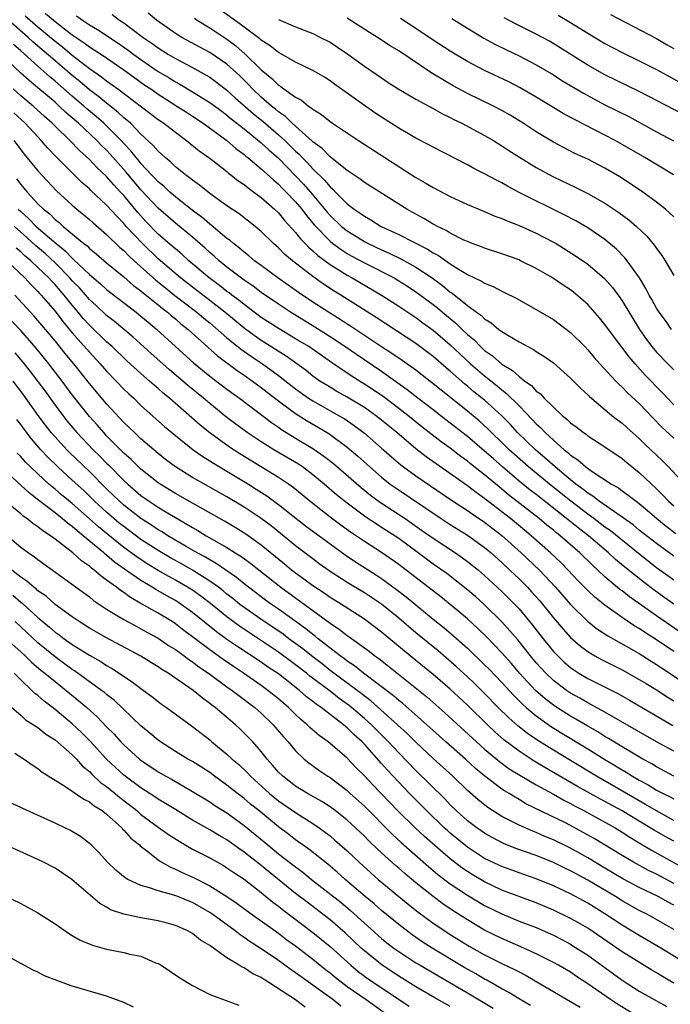
# Model space of a CAD drawing. Units: inches. Extents: x 2583000 to 2586000, y 1488000 to 1491000.
# Drawn here: x 2584837 to 2584913, y 1488532 to 1488647 of the extents above; entities that cross this region are included whole.
import ezdxf

# ---------------------------------------------------------------- set-up
doc = ezdxf.new("R2010")
doc.units = ezdxf.units.IN
doc.header["$MEASUREMENT"] = 0
doc.layers.add('LD25831488_2ft', color=194, linetype='Continuous')

msp = doc.modelspace()

# ---------------------------------------------------------------- linework, layer by layer
at = {"layer": 'LD25831488_2ft'}
for points, elevation in [([(2584912.76, 1488611), (2584912.04, 1488612.04), (2584911.31, 1488613), (2584911, 1488613.49), (2584910.47, 1488614.47), (2584910.16, 1488615), (2584909.77, 1488615.77), (2584909.01, 1488617), (2584907.58, 1488619), (2584907.33, 1488619.33), (2584906.35, 1488620.35), (2584905, 1488621.47), (2584903, 1488622.83), (2584901.63, 1488623.63), (2584900.32, 1488624.32), (2584894.94, 1488627), (2584893.66, 1488627.66), (2584893, 1488628.05), (2584892.36, 1488628.36), (2584891, 1488629.11), (2584889.74, 1488629.74), (2584889, 1488630.15), (2584885, 1488632.2), (2584884.49, 1488632.49), (2584883, 1488633.26), (2584881, 1488634.44), (2584879, 1488635.72), (2584878.23, 1488636.23), (2584877, 1488637.07), (2584873.54, 1488639.54), (2584873, 1488639.95), (2584872.36, 1488640.36), (2584871, 1488641.16), (2584869, 1488642.12), (2584867.43, 1488643), (2584867, 1488643.22), (2584866.03, 1488644.03), (2584865, 1488644.66), (2584864.83, 1488644.83), (2584863, 1488646.18), (2584862.54, 1488646.54), (2584860.2, 1488648.2)], 12002), ([(2584913, 1488584.63), (2584911, 1488586.08), (2584909, 1488587.66), (2584908.27, 1488588.27), (2584904.33, 1488591), (2584903.59, 1488591.59), (2584903, 1488591.95), (2584902.43, 1488592.43), (2584901.62, 1488593), (2584901, 1488593.49), (2584899.19, 1488595), (2584898.04, 1488596.04), (2584896.91, 1488597), (2584894.84, 1488599), (2584893.96, 1488599.96), (2584892.97, 1488601), (2584891, 1488602.76), (2584889.75, 1488603.75), (2584889, 1488604.4), (2584888.66, 1488604.66), (2584887, 1488606.13), (2584886.52, 1488606.52), (2584885, 1488607.86), (2584883, 1488609.37), (2584878.38, 1488612.38), (2584874.26, 1488615), (2584873.47, 1488615.47), (2584872.26, 1488616.26), (2584871, 1488617.17), (2584868.63, 1488619), (2584867.74, 1488619.74), (2584867, 1488620.51), (2584866.43, 1488621), (2584865, 1488622.41), (2584864.3, 1488623), (2584862.44, 1488624.44), (2584861, 1488625.39), (2584859, 1488626.84), (2584857.81, 1488627.81), (2584857, 1488628.37), (2584856.66, 1488628.66), (2584856.18, 1488629), (2584855, 1488629.94), (2584854.47, 1488630.47), (2584853.81, 1488631), (2584853.4, 1488631.4), (2584853, 1488631.74), (2584852.43, 1488632.43), (2584851, 1488633.73), (2584849.76, 1488635), (2584849.36, 1488635.36), (2584849, 1488635.65), (2584848.31, 1488636.31), (2584847, 1488637.33), (2584846.09, 1488638.09), (2584845, 1488638.88), (2584843.87, 1488639.87), (2584843, 1488640.55), (2584841, 1488642.27), (2584838.45, 1488644.45), (2584837.88, 1488645), (2584835.56, 1488647)], 12016), ([(2584837.51, 1488647.51), (2584839, 1488646.22), (2584841, 1488644.54), (2584841.88, 1488643.88), (2584843, 1488642.92), (2584845, 1488641.38), (2584846.4, 1488640.41), (2584847, 1488639.93), (2584848.32, 1488639), (2584853, 1488635.44), (2584853.67, 1488635), (2584855, 1488633.96), (2584856.31, 1488633), (2584857.78, 1488631.78), (2584858.89, 1488631), (2584859.35, 1488630.65), (2584861, 1488629.37), (2584861.2, 1488629.2), (2584861.47, 1488629), (2584862.31, 1488628.31), (2584863, 1488627.86), (2584863.47, 1488627.47), (2584864.14, 1488627), (2584865, 1488626.35), (2584866.54, 1488625), (2584867, 1488624.56), (2584867.7, 1488623.7), (2584869, 1488622.29), (2584869.56, 1488621.56), (2584870.11, 1488621), (2584870.54, 1488620.54), (2584871, 1488620.17), (2584871.6, 1488619.6), (2584873, 1488618.56), (2584875, 1488617.31), (2584875.58, 1488617), (2584879, 1488615), (2584881, 1488613.72), (2584883, 1488612.38), (2584883.79, 1488611.79), (2584885, 1488610.93), (2584887, 1488609.23), (2584888.13, 1488608.13), (2584889.37, 1488607), (2584891, 1488605.59), (2584892.44, 1488604.44), (2584893, 1488603.96), (2584893.56, 1488603.56), (2584895, 1488602.11), (2584896.53, 1488600.53), (2584897, 1488600.02), (2584897.54, 1488599.54), (2584898.03, 1488599), (2584899, 1488598.1), (2584900.25, 1488597), (2584900.68, 1488596.68), (2584901, 1488596.37), (2584901.84, 1488595.84), (2584902.79, 1488595), (2584903.52, 1488594.48), (2584905.77, 1488593), (2584906.56, 1488592.56), (2584907, 1488592.22), (2584907.72, 1488591.72), (2584908.63, 1488591), (2584909, 1488590.73), (2584909.95, 1488589.95), (2584911.03, 1488589), (2584912.11, 1488588.11), (2584913.26, 1488587.26)], 12014), ([(2584839.83, 1488647.83), (2584841, 1488646.83), (2584843, 1488645.31), (2584844.38, 1488644.38), (2584845, 1488643.91), (2584845.56, 1488643.56), (2584846.39, 1488643), (2584849, 1488641.21), (2584850.28, 1488640.28), (2584851.45, 1488639.45), (2584852.13, 1488639), (2584853, 1488638.39), (2584853.84, 1488637.84), (2584855.19, 1488637), (2584856.28, 1488636.28), (2584857, 1488635.82), (2584858.25, 1488635), (2584861, 1488632.99), (2584862.05, 1488632.05), (2584863, 1488631.37), (2584863.19, 1488631.19), (2584863.45, 1488631), (2584865, 1488629.7), (2584866.41, 1488628.41), (2584867, 1488627.92), (2584867.45, 1488627.45), (2584867.91, 1488627), (2584869, 1488625.86), (2584869.71, 1488625), (2584870.26, 1488624.26), (2584871.17, 1488623.17), (2584873, 1488621.28), (2584873.34, 1488621), (2584874.29, 1488620.29), (2584875, 1488619.84), (2584875.54, 1488619.54), (2584877, 1488618.75), (2584880.46, 1488617), (2584881, 1488616.68), (2584882.03, 1488616.03), (2584883, 1488615.39), (2584885, 1488613.89), (2584885.5, 1488613.5), (2584886.08, 1488613), (2584887.69, 1488611.69), (2584888.39, 1488611), (2584889, 1488610.42), (2584889.78, 1488609.78), (2584890.53, 1488609), (2584891, 1488608.57), (2584891.93, 1488607.93), (2584893, 1488606.97), (2584894.23, 1488606.23), (2584895, 1488605.51), (2584895.67, 1488605), (2584896.46, 1488604.46), (2584897, 1488603.83), (2584897.49, 1488603.49), (2584897.93, 1488603), (2584899, 1488601.95), (2584900.03, 1488601), (2584900.58, 1488600.58), (2584901, 1488600.15), (2584901.66, 1488599.66), (2584902.49, 1488599), (2584902.8, 1488598.8), (2584903, 1488598.63), (2584905, 1488597.35), (2584907, 1488595.98), (2584907.53, 1488595.53), (2584909, 1488594.36), (2584911, 1488592.47), (2584911.73, 1488591.73), (2584912.4, 1488591), (2584913, 1488590.46)], 12012), ([(2584843.51, 1488647.51), (2584844.2, 1488647), (2584845, 1488646.46), (2584845.92, 1488645.92), (2584848.33, 1488644.33), (2584849.51, 1488643.51), (2584850.18, 1488643), (2584851, 1488642.41), (2584853, 1488641.04), (2584854.28, 1488640.28), (2584855, 1488639.83), (2584855.54, 1488639.54), (2584857, 1488638.67), (2584859, 1488637.41), (2584860.39, 1488636.39), (2584861, 1488635.96), (2584861.51, 1488635.51), (2584863, 1488634.35), (2584865, 1488632.73), (2584865.89, 1488631.89), (2584867, 1488630.93), (2584869, 1488628.89), (2584869.91, 1488627.91), (2584870.72, 1488627), (2584872.66, 1488624.66), (2584873, 1488624.28), (2584874.35, 1488623), (2584875, 1488622.47), (2584877, 1488621.23), (2584877.44, 1488621), (2584879, 1488620.25), (2584879.88, 1488619.88), (2584881.24, 1488619.24), (2584883, 1488618.27), (2584884.9, 1488617), (2584886.11, 1488616.11), (2584887, 1488615.36), (2584887.22, 1488615.22), (2584889, 1488613.78), (2584890.06, 1488613), (2584890.62, 1488612.62), (2584891, 1488612.22), (2584891.77, 1488611.77), (2584892.66, 1488611), (2584893, 1488610.75), (2584893.68, 1488610.32), (2584895, 1488609.55), (2584896.01, 1488609), (2584896.68, 1488608.68), (2584897, 1488608.44), (2584897.9, 1488607.9), (2584899, 1488607.1), (2584901, 1488605.34), (2584902.15, 1488604.15), (2584903, 1488603.38), (2584903.19, 1488603.19), (2584905.82, 1488601), (2584906.47, 1488600.47), (2584907, 1488600.1), (2584907.57, 1488599.57), (2584909, 1488598.31), (2584909.65, 1488597.65), (2584911.71, 1488595.71), (2584912.39, 1488595), (2584914.26, 1488593)], 12010), ([(2584847.64, 1488647.64), (2584848.51, 1488647), (2584849, 1488646.68), (2584851.25, 1488645), (2584852.29, 1488644.29), (2584853, 1488643.76), (2584854.21, 1488643), (2584855, 1488642.54), (2584857, 1488641.48), (2584858.6, 1488640.6), (2584859, 1488640.35), (2584859.79, 1488639.79), (2584861, 1488638.87), (2584861.97, 1488637.97), (2584864.1, 1488636.1), (2584865.21, 1488635.21), (2584867, 1488633.67), (2584867.73, 1488633), (2584868.38, 1488632.38), (2584869, 1488631.74), (2584869.4, 1488631.4), (2584869.75, 1488631), (2584870.38, 1488630.38), (2584871, 1488629.69), (2584872.37, 1488628.37), (2584873, 1488627.6), (2584873.33, 1488627.33), (2584873.63, 1488627), (2584875, 1488625.62), (2584875.8, 1488625), (2584876.52, 1488624.52), (2584877, 1488624.17), (2584877.77, 1488623.77), (2584878.95, 1488623), (2584881, 1488622.04), (2584884.35, 1488620.35), (2584885, 1488619.93), (2584885.61, 1488619.61), (2584887, 1488618.63), (2584888.02, 1488617.98), (2584889, 1488617.4), (2584890.63, 1488616.63), (2584891, 1488616.38), (2584891.99, 1488615.99), (2584893, 1488615.46), (2584893.32, 1488615.32), (2584894.65, 1488614.65), (2584897, 1488613.33), (2584899, 1488612.15), (2584899.67, 1488611.67), (2584901, 1488610.64), (2584902.64, 1488609), (2584903, 1488608.64), (2584903.75, 1488607.75), (2584904.42, 1488607), (2584906.26, 1488605), (2584906.62, 1488604.62), (2584907, 1488604.3), (2584907.64, 1488603.64), (2584909, 1488602.37), (2584910.64, 1488600.64), (2584911.63, 1488599.63), (2584913, 1488598.35)], 12008), ([(2584913, 1488602.23), (2584911.65, 1488603.65), (2584909.69, 1488605.69), (2584908.5, 1488607), (2584907.8, 1488607.8), (2584905.41, 1488611), (2584905, 1488611.59), (2584904.37, 1488612.37), (2584903, 1488613.91), (2584902.43, 1488614.43), (2584901.34, 1488615.34), (2584901, 1488615.6), (2584900.15, 1488616.15), (2584898.91, 1488617), (2584897, 1488618.11), (2584895.19, 1488619), (2584895, 1488619.09), (2584893, 1488619.8), (2584891, 1488620.45), (2584890.62, 1488620.62), (2584889.56, 1488621), (2584889, 1488621.22), (2584888.59, 1488621.41), (2584887, 1488622.21), (2584886.52, 1488622.52), (2584885.5, 1488623), (2584885.18, 1488623.18), (2584885, 1488623.27), (2584883.92, 1488623.92), (2584883, 1488624.41), (2584881.95, 1488625), (2584877, 1488628.1), (2584876.5, 1488628.5), (2584875, 1488629.51), (2584873, 1488631.08), (2584872.07, 1488632.07), (2584871, 1488632.83), (2584870.92, 1488632.92), (2584868.61, 1488635), (2584867.8, 1488635.8), (2584867, 1488636.33), (2584866.65, 1488636.65), (2584866.2, 1488637), (2584865, 1488638.04), (2584863.99, 1488639), (2584863.52, 1488639.52), (2584862.51, 1488640.51), (2584861, 1488641.89), (2584859, 1488643.24), (2584857.85, 1488643.85), (2584855.75, 1488645), (2584855, 1488645.46), (2584854.09, 1488646.09), (2584852.82, 1488647), (2584851.83, 1488647.83)], 12006), ([(2584857.22, 1488647.22), (2584857.55, 1488647), (2584859, 1488646.1), (2584861, 1488644.78), (2584862.02, 1488644.02), (2584863.1, 1488643.1), (2584865, 1488641.2), (2584866.21, 1488640.21), (2584867, 1488639.42), (2584867.27, 1488639.27), (2584867.62, 1488639), (2584869, 1488638.02), (2584869.67, 1488637.67), (2584870.49, 1488637), (2584870.81, 1488636.81), (2584871, 1488636.63), (2584872.01, 1488636.01), (2584873, 1488635.2), (2584873.29, 1488635), (2584876.3, 1488633), (2584879.38, 1488631), (2584883, 1488628.7), (2584884.08, 1488628.08), (2584885, 1488627.51), (2584887, 1488626.46), (2584889, 1488625.56), (2584891, 1488624.72), (2584892.2, 1488624.2), (2584893, 1488623.91), (2584893.63, 1488623.63), (2584895, 1488623.12), (2584897, 1488622.22), (2584899, 1488621.18), (2584899.31, 1488621), (2584901.59, 1488619.59), (2584903, 1488618.59), (2584904.93, 1488616.93), (2584905.87, 1488615.87), (2584906.52, 1488615), (2584907, 1488614.32), (2584909.02, 1488611), (2584909.84, 1488609.84), (2584910.46, 1488609), (2584911, 1488608.36), (2584912.31, 1488607), (2584913, 1488606.31)], 12004), ([(2584867, 1488647.07), (2584869, 1488646.24), (2584871, 1488645.44), (2584871.91, 1488645), (2584873, 1488644.43), (2584873.87, 1488643.87), (2584875.06, 1488643.06), (2584877, 1488641.64), (2584879, 1488640.27), (2584879.76, 1488639.76), (2584881, 1488638.98), (2584883, 1488637.81), (2584885, 1488636.72), (2584886.09, 1488636.09), (2584887, 1488635.66), (2584887.43, 1488635.43), (2584888.33, 1488635), (2584891, 1488633.58), (2584892.01, 1488633), (2584893, 1488632.39), (2584893.83, 1488631.83), (2584895.04, 1488631.04), (2584897, 1488629.85), (2584899, 1488628.76), (2584901.55, 1488627.55), (2584903, 1488626.83), (2584905, 1488625.71), (2584906.63, 1488624.63), (2584907.78, 1488623.78), (2584908.69, 1488623), (2584909.86, 1488621.86), (2584910.77, 1488620.77), (2584911, 1488620.42), (2584911.61, 1488619.61), (2584911.99, 1488619), (2584913, 1488617.29)], 12000), ([(2584913, 1488624.11), (2584912.55, 1488624.55), (2584912.03, 1488625), (2584911, 1488625.81), (2584909.4, 1488627), (2584907.97, 1488627.97), (2584906.75, 1488628.75), (2584905, 1488629.79), (2584903, 1488630.81), (2584901.5, 1488631.5), (2584900.17, 1488632.17), (2584899, 1488632.8), (2584897, 1488634), (2584895.49, 1488635), (2584893.96, 1488635.96), (2584893, 1488636.5), (2584892.04, 1488637), (2584889, 1488638.46), (2584887.35, 1488639.35), (2584886.08, 1488640.08), (2584884.85, 1488640.85), (2584881, 1488643.42), (2584880.02, 1488644.02), (2584878.54, 1488645), (2584877.58, 1488645.58), (2584875, 1488647.23)], 11998), ([(2584912.98, 1488628.98), (2584909.63, 1488631), (2584907, 1488632.54), (2584906.17, 1488633), (2584905, 1488633.61), (2584901.44, 1488635.44), (2584901, 1488635.69), (2584900.15, 1488636.15), (2584897, 1488638.04), (2584895.14, 1488639.14), (2584893.81, 1488639.81), (2584891, 1488641.14), (2584889, 1488642.2), (2584887, 1488643.4), (2584885, 1488644.69), (2584883, 1488646.02), (2584881.19, 1488647.2)], 11996), ([(2584887.18, 1488647.18), (2584889, 1488646.05), (2584890.91, 1488644.91), (2584892.2, 1488644.2), (2584893.53, 1488643.53), (2584895, 1488642.84), (2584897, 1488641.8), (2584899, 1488640.62), (2584899.99, 1488639.99), (2584902.49, 1488638.49), (2584905, 1488637.15), (2584907.77, 1488635.77), (2584911, 1488634), (2584912.97, 1488632.97)], 11994), ([(2584914.05, 1488636.05), (2584910.12, 1488638.12), (2584909, 1488638.7), (2584905, 1488640.64), (2584903, 1488641.78), (2584899.79, 1488643.79), (2584898.54, 1488644.54), (2584897, 1488645.38), (2584894.58, 1488646.58), (2584893.27, 1488647.27)], 11992), ([(2584899.57, 1488647.57), (2584901, 1488646.74), (2584903, 1488645.48), (2584905, 1488644.29), (2584907, 1488643.24), (2584909, 1488642.27), (2584911, 1488641.25), (2584913.74, 1488639.74)], 11990), ([(2584905.64, 1488647.64), (2584911, 1488644.86), (2584912.17, 1488644.17), (2584913, 1488643.71)], 11988), ([(2584913, 1488581.81), (2584911, 1488583.25), (2584908.91, 1488584.91), (2584905.6, 1488587.6), (2584905, 1488588.01), (2584903.69, 1488589), (2584903, 1488589.49), (2584901.02, 1488591), (2584898.54, 1488593), (2584896.12, 1488595), (2584894.46, 1488596.46), (2584893.87, 1488597), (2584893, 1488597.86), (2584891.81, 1488599), (2584891.41, 1488599.41), (2584890.36, 1488600.36), (2584889, 1488601.48), (2584885.92, 1488603.92), (2584884.83, 1488604.83), (2584883, 1488606.26), (2584881.4, 1488607.4), (2584880.21, 1488608.21), (2584879, 1488608.98), (2584875.39, 1488611.39), (2584875, 1488611.62), (2584874.17, 1488612.17), (2584872.81, 1488613), (2584871, 1488614.19), (2584869.32, 1488615.32), (2584866.94, 1488617), (2584865, 1488618.45), (2584864.23, 1488619), (2584863.57, 1488619.57), (2584863, 1488619.99), (2584862.47, 1488620.47), (2584861.75, 1488621), (2584861.36, 1488621.36), (2584861, 1488621.6), (2584859.15, 1488623.15), (2584859, 1488623.25), (2584858.08, 1488624.08), (2584857, 1488624.85), (2584855, 1488626.43), (2584854.35, 1488627), (2584853.66, 1488627.66), (2584853, 1488628.19), (2584852.62, 1488628.62), (2584852.24, 1488629), (2584851, 1488630.33), (2584850.7, 1488630.7), (2584850.43, 1488631), (2584849.81, 1488631.81), (2584849, 1488632.65), (2584848.69, 1488633), (2584847, 1488634.71), (2584846.69, 1488635), (2584845.79, 1488635.79), (2584844.69, 1488636.69), (2584844.35, 1488637), (2584843, 1488638.15), (2584841, 1488639.91), (2584840.4, 1488640.4), (2584839, 1488641.63), (2584837, 1488643.43), (2584836.16, 1488644.16)], 12018), ([(2584913, 1488579.04), (2584911.84, 1488579.84), (2584910.68, 1488580.68), (2584909.55, 1488581.55), (2584907.33, 1488583.33), (2584906.23, 1488584.23), (2584905.42, 1488585), (2584903.09, 1488587), (2584901.9, 1488587.9), (2584900.54, 1488589), (2584897, 1488591.78), (2584896.31, 1488592.31), (2584895, 1488593.35), (2584893.07, 1488595), (2584891.97, 1488595.97), (2584891, 1488596.85), (2584889, 1488598.56), (2584887, 1488600.11), (2584886.49, 1488600.49), (2584885, 1488601.63), (2584883.23, 1488603), (2584881.99, 1488603.99), (2584879, 1488606.1), (2584876.07, 1488608.07), (2584874.74, 1488609), (2584873, 1488610.14), (2584871.25, 1488611.25), (2584868.39, 1488613), (2584867, 1488613.93), (2584865, 1488615.31), (2584864.04, 1488616.04), (2584863, 1488616.73), (2584861, 1488618.24), (2584860.08, 1488619), (2584859.52, 1488619.52), (2584859, 1488619.97), (2584858.47, 1488620.47), (2584857, 1488621.76), (2584855, 1488623.38), (2584853, 1488625.1), (2584851, 1488627.27), (2584849.29, 1488629.29), (2584847.41, 1488631.41), (2584847, 1488631.85), (2584846.42, 1488632.42), (2584845.87, 1488633), (2584843.73, 1488635), (2584842.26, 1488636.26), (2584841.49, 1488637), (2584841, 1488637.44), (2584839, 1488639.13), (2584837.97, 1488639.97), (2584837, 1488640.84), (2584834.72, 1488643)], 12020), ([(2584913.77, 1488575.77), (2584911, 1488577.66), (2584907.87, 1488579.87), (2584907, 1488580.57), (2584906.75, 1488580.75), (2584905, 1488582.21), (2584904.16, 1488583), (2584903.55, 1488583.55), (2584902.08, 1488585), (2584899.8, 1488587), (2584899.35, 1488587.35), (2584899, 1488587.64), (2584898.24, 1488588.24), (2584897.33, 1488589), (2584893.77, 1488591.77), (2584893, 1488592.41), (2584892.67, 1488592.67), (2584891, 1488594.09), (2584889.36, 1488595.36), (2584889, 1488595.67), (2584888.23, 1488596.23), (2584887, 1488597.17), (2584885.94, 1488597.94), (2584883.67, 1488599.67), (2584882.04, 1488601), (2584881, 1488601.81), (2584879.18, 1488603.18), (2584877, 1488604.65), (2584876.43, 1488605), (2584875, 1488605.93), (2584873.16, 1488607.16), (2584870.52, 1488609), (2584869, 1488609.92), (2584867.07, 1488611.07), (2584865, 1488612.41), (2584863, 1488613.89), (2584862.4, 1488614.4), (2584861.57, 1488615), (2584861.25, 1488615.25), (2584861, 1488615.43), (2584860.13, 1488616.12), (2584858.92, 1488617), (2584856.57, 1488619), (2584855.76, 1488619.76), (2584855, 1488620.37), (2584854.67, 1488620.67), (2584853, 1488622.11), (2584851.57, 1488623.57), (2584850.62, 1488624.62), (2584849, 1488626.58), (2584848.62, 1488627), (2584847.82, 1488627.82), (2584847, 1488628.8), (2584845.86, 1488629.86), (2584845, 1488630.8), (2584843.84, 1488631.84), (2584842.73, 1488633), (2584841, 1488634.67), (2584840.68, 1488635), (2584839.78, 1488635.78), (2584838.45, 1488637), (2584837, 1488638.2), (2584836.11, 1488639)], 12022), ([(2584913, 1488573.52), (2584911, 1488574.88), (2584909.7, 1488575.7), (2584909, 1488576.18), (2584908.48, 1488576.48), (2584907, 1488577.49), (2584905, 1488578.9), (2584903.84, 1488579.84), (2584903, 1488580.63), (2584901.82, 1488581.82), (2584900.72, 1488583), (2584899.86, 1488583.86), (2584898.68, 1488585), (2584896.41, 1488587), (2584895.63, 1488587.63), (2584894, 1488589), (2584893, 1488589.79), (2584891.18, 1488591.18), (2584891, 1488591.34), (2584890.02, 1488592.02), (2584889, 1488592.81), (2584885.35, 1488595.35), (2584884.18, 1488596.18), (2584883, 1488597.1), (2584880.76, 1488599), (2584879, 1488600.44), (2584878.28, 1488601), (2584877, 1488601.9), (2584875, 1488603.13), (2584873.8, 1488603.8), (2584873, 1488604.27), (2584871.82, 1488605), (2584871, 1488605.58), (2584870.21, 1488606.21), (2584867.9, 1488607.9), (2584865, 1488609.73), (2584863.19, 1488611), (2584863, 1488611.14), (2584860.75, 1488613), (2584859, 1488614.39), (2584857, 1488615.91), (2584855.6, 1488617), (2584853, 1488619.23), (2584851.16, 1488621), (2584849.28, 1488623), (2584849, 1488623.33), (2584848.17, 1488624.17), (2584847, 1488625.47), (2584845.18, 1488627.18), (2584845, 1488627.37), (2584844.12, 1488628.12), (2584843, 1488629.23), (2584841.11, 1488631.11), (2584840.13, 1488632.13), (2584839.4, 1488633), (2584839, 1488633.41), (2584837.53, 1488635), (2584836.2, 1488636.2)], 12024), ([(2584836.19, 1488633), (2584837.4, 1488631.4), (2584839, 1488629.45), (2584841.15, 1488627.15), (2584843, 1488625.48), (2584843.55, 1488625), (2584844.36, 1488624.36), (2584845, 1488623.81), (2584845.43, 1488623.43), (2584847, 1488622.06), (2584848.55, 1488620.55), (2584849, 1488620.18), (2584849.57, 1488619.57), (2584850.21, 1488619), (2584852.74, 1488616.74), (2584853.84, 1488615.84), (2584854.95, 1488614.95), (2584857.51, 1488613), (2584858.31, 1488612.31), (2584859, 1488611.77), (2584861, 1488610.03), (2584862.68, 1488608.68), (2584863.86, 1488607.86), (2584865.15, 1488607), (2584867, 1488605.65), (2584869, 1488604.09), (2584870.51, 1488603), (2584871, 1488602.68), (2584874, 1488601), (2584874.63, 1488600.63), (2584875.82, 1488599.82), (2584877, 1488598.94), (2584879, 1488597.2), (2584880.16, 1488596.16), (2584881.24, 1488595.24), (2584881.55, 1488595), (2584883, 1488593.95), (2584887.15, 1488591.15), (2584889, 1488589.93), (2584889.54, 1488589.54), (2584891, 1488588.57), (2584893, 1488587.01), (2584895.24, 1488585), (2584897.37, 1488583), (2584899.26, 1488581), (2584901, 1488579), (2584903, 1488577.02), (2584904.13, 1488576.13), (2584905.33, 1488575.33), (2584908.35, 1488573.65), (2584909, 1488573.27), (2584910.39, 1488572.39), (2584911, 1488572.02), (2584911.6, 1488571.6), (2584913.88, 1488570.12)], 12026), ([(2584836.52, 1488628.52), (2584837, 1488627.87), (2584837.42, 1488627.42), (2584837.75, 1488627), (2584839, 1488625.64), (2584839.65, 1488625), (2584840.41, 1488624.41), (2584841, 1488623.8), (2584841.46, 1488623.46), (2584841.96, 1488623), (2584844.35, 1488621), (2584844.72, 1488620.72), (2584845, 1488620.43), (2584845.79, 1488619.79), (2584847, 1488618.75), (2584849, 1488617.12), (2584850.13, 1488616.13), (2584851, 1488615.5), (2584851.27, 1488615.27), (2584853, 1488613.87), (2584853.47, 1488613.47), (2584854.1, 1488613), (2584854.57, 1488612.57), (2584855, 1488612.22), (2584855.65, 1488611.65), (2584856.48, 1488611), (2584859.92, 1488607.92), (2584862.21, 1488606.21), (2584863, 1488605.68), (2584863.97, 1488605), (2584864.55, 1488604.55), (2584865, 1488604.24), (2584865.69, 1488603.69), (2584867, 1488602.71), (2584869, 1488601.22), (2584870.35, 1488600.35), (2584872.67, 1488599), (2584873, 1488598.79), (2584875, 1488597.31), (2584876.25, 1488596.25), (2584877.63, 1488595), (2584879, 1488593.82), (2584880.02, 1488593), (2584880.59, 1488592.59), (2584885.93, 1488589), (2584887, 1488588.3), (2584889, 1488587.06), (2584891, 1488585.62), (2584891.74, 1488585), (2584893, 1488583.87), (2584893.93, 1488583), (2584895, 1488581.97), (2584895.97, 1488581), (2584896.47, 1488580.47), (2584897.41, 1488579.41), (2584899, 1488577.45), (2584900.12, 1488576.12), (2584901, 1488575.14), (2584902.14, 1488574.14), (2584903, 1488573.51), (2584903.84, 1488573), (2584904.59, 1488572.58), (2584907, 1488571.38), (2584909, 1488570.27), (2584909.78, 1488569.78), (2584911, 1488569.04), (2584912.23, 1488568.23), (2584913, 1488567.78)], 12028), ([(2584836.72, 1488625), (2584837, 1488624.72), (2584837.92, 1488623.92), (2584838.79, 1488623), (2584841.12, 1488621), (2584842.17, 1488620.17), (2584843, 1488619.28), (2584843.16, 1488619.16), (2584845, 1488617.38), (2584846.3, 1488616.3), (2584847, 1488615.64), (2584850.45, 1488613), (2584851, 1488612.56), (2584851.84, 1488611.84), (2584852.85, 1488611), (2584855, 1488609.01), (2584857.12, 1488607.12), (2584859, 1488605.58), (2584861, 1488604.05), (2584862.45, 1488603), (2584866.19, 1488600.19), (2584867, 1488599.63), (2584867.36, 1488599.36), (2584869, 1488598.35), (2584871, 1488597.15), (2584872.27, 1488596.27), (2584873.39, 1488595.39), (2584876.61, 1488592.61), (2584877.73, 1488591.73), (2584878.88, 1488590.88), (2584881.73, 1488589), (2584883.66, 1488587.66), (2584885, 1488586.7), (2584887.59, 1488585), (2584888.43, 1488584.43), (2584889, 1488584.01), (2584890.27, 1488583), (2584891, 1488582.38), (2584893, 1488580.52), (2584894.51, 1488579), (2584895, 1488578.47), (2584896.58, 1488576.58), (2584897.8, 1488575), (2584899, 1488573.52), (2584899.5, 1488573), (2584900.27, 1488572.27), (2584901, 1488571.65), (2584901.38, 1488571.38), (2584901.97, 1488571), (2584903, 1488570.39), (2584906.58, 1488568.58), (2584907.85, 1488567.85), (2584912.9, 1488564.9)], 12030), ([(2584913, 1488561.93), (2584911.01, 1488563.01), (2584905, 1488566.45), (2584903.35, 1488567.35), (2584903, 1488567.53), (2584902.07, 1488568.07), (2584901, 1488568.67), (2584900.51, 1488569), (2584899, 1488570.15), (2584898.11, 1488571), (2584897.57, 1488571.57), (2584897, 1488572.22), (2584896.35, 1488573), (2584894.86, 1488574.86), (2584893.94, 1488575.94), (2584892.99, 1488576.99), (2584891, 1488578.95), (2584889.92, 1488579.92), (2584888.83, 1488580.83), (2584886.58, 1488582.58), (2584885, 1488583.7), (2584883.27, 1488585), (2584881, 1488586.67), (2584879, 1488587.97), (2584878.36, 1488588.36), (2584877.17, 1488589.17), (2584875, 1488590.77), (2584873.76, 1488591.76), (2584872.31, 1488593), (2584871, 1488594.09), (2584869.78, 1488595), (2584869.32, 1488595.32), (2584866.47, 1488597), (2584865, 1488597.92), (2584863.36, 1488599), (2584861, 1488600.77), (2584859, 1488602.37), (2584858.26, 1488603), (2584856.47, 1488604.47), (2584855.88, 1488605), (2584854.31, 1488606.31), (2584853.53, 1488607), (2584852.19, 1488608.19), (2584850.1, 1488610.1), (2584847.92, 1488611.92), (2584847, 1488612.62), (2584845.78, 1488613.78), (2584845, 1488614.49), (2584843.83, 1488615.83), (2584843, 1488616.68), (2584842.72, 1488617), (2584841, 1488618.75), (2584839.84, 1488619.84), (2584838.75, 1488620.75), (2584837.71, 1488621.71), (2584837, 1488622.32), (2584836.26, 1488623)], 12032), ([(2584913.02, 1488559.02), (2584911, 1488560.1), (2584910.44, 1488560.44), (2584909.41, 1488561), (2584908.44, 1488561.56), (2584907, 1488562.42), (2584905.41, 1488563.41), (2584905, 1488563.64), (2584904.17, 1488564.17), (2584903, 1488564.82), (2584901.63, 1488565.63), (2584901, 1488565.98), (2584899.4, 1488567), (2584899, 1488567.27), (2584898.03, 1488568.03), (2584896.9, 1488569), (2584895.06, 1488571), (2584894.11, 1488572.11), (2584893, 1488573.36), (2584891.22, 1488575.22), (2584890.21, 1488576.21), (2584889, 1488577.32), (2584887, 1488578.99), (2584885.88, 1488579.88), (2584881, 1488583.65), (2584879, 1488585.04), (2584877, 1488586.31), (2584875.4, 1488587.4), (2584874.24, 1488588.24), (2584873, 1488589.17), (2584870.86, 1488590.86), (2584868.66, 1488592.66), (2584868.18, 1488593), (2584867, 1488593.79), (2584862.51, 1488596.51), (2584861.31, 1488597.31), (2584859, 1488598.98), (2584857.87, 1488599.87), (2584854.32, 1488603), (2584853.59, 1488603.59), (2584853, 1488604.13), (2584852.52, 1488604.52), (2584852, 1488605), (2584851, 1488605.86), (2584849.36, 1488607.36), (2584847.64, 1488609), (2584847, 1488609.56), (2584845, 1488611.49), (2584844.28, 1488612.28), (2584843.7, 1488613), (2584843, 1488613.82), (2584842.06, 1488615), (2584841.56, 1488615.56), (2584841, 1488616.22), (2584840.61, 1488616.61), (2584840.28, 1488617), (2584839, 1488618.23), (2584838.18, 1488619), (2584837.53, 1488619.53), (2584837, 1488620.03), (2584836.47, 1488620.47)], 12034), ([(2584835.38, 1488619), (2584837.47, 1488617), (2584838.2, 1488616.2), (2584839, 1488615.43), (2584839.2, 1488615.2), (2584839.4, 1488615), (2584841, 1488613.15), (2584841.92, 1488611.92), (2584843, 1488610.62), (2584845, 1488608.34), (2584846.26, 1488607), (2584847, 1488606.15), (2584848.12, 1488605), (2584849, 1488604.07), (2584849.54, 1488603.54), (2584850.15, 1488603), (2584851, 1488602.17), (2584853.72, 1488599.72), (2584855, 1488598.65), (2584857.07, 1488597), (2584858.2, 1488596.2), (2584859, 1488595.71), (2584859.43, 1488595.43), (2584863.5, 1488593), (2584864.42, 1488592.42), (2584865.64, 1488591.64), (2584867, 1488590.64), (2584870.16, 1488588.16), (2584873, 1488586.04), (2584874.76, 1488584.76), (2584875.96, 1488583.96), (2584878.41, 1488582.41), (2584879, 1488582.01), (2584880.74, 1488580.74), (2584881.87, 1488579.87), (2584885, 1488577.29), (2584886.28, 1488576.28), (2584887.36, 1488575.36), (2584889, 1488573.89), (2584891, 1488571.98), (2584891.49, 1488571.49), (2584893, 1488569.9), (2584894.38, 1488568.38), (2584895.39, 1488567.39), (2584895.84, 1488567), (2584897, 1488566.04), (2584898.77, 1488564.77), (2584900, 1488564), (2584903, 1488562.2), (2584905, 1488560.94), (2584906.22, 1488560.22), (2584907, 1488559.74), (2584907.47, 1488559.47), (2584908.22, 1488559), (2584909, 1488558.55), (2584910.02, 1488558.02), (2584911, 1488557.4), (2584911.76, 1488557), (2584912.59, 1488556.59), (2584913, 1488556.36)], 12036), ([(2584913, 1488553.86), (2584911, 1488554.96), (2584909.73, 1488555.73), (2584904.01, 1488559), (2584901, 1488560.83), (2584899, 1488562.03), (2584897.17, 1488563.17), (2584895.99, 1488563.99), (2584894.87, 1488564.87), (2584893.8, 1488565.8), (2584892.58, 1488567), (2584891, 1488568.64), (2584889.81, 1488569.81), (2584889, 1488570.57), (2584887.72, 1488571.72), (2584885.58, 1488573.58), (2584883, 1488575.68), (2584881, 1488577.4), (2584879.01, 1488579.01), (2584877, 1488580.36), (2584875, 1488581.57), (2584873, 1488582.85), (2584871.74, 1488583.74), (2584871, 1488584.29), (2584869, 1488585.82), (2584866.14, 1488588.14), (2584864.99, 1488588.99), (2584863, 1488590.31), (2584861, 1488591.51), (2584857, 1488593.79), (2584855.01, 1488595.01), (2584853.87, 1488595.87), (2584853, 1488596.56), (2584851, 1488598.28), (2584850.23, 1488599), (2584849.61, 1488599.61), (2584849, 1488600.19), (2584847, 1488602.35), (2584845, 1488604.73), (2584843.18, 1488607), (2584842.19, 1488608.19), (2584841, 1488609.66), (2584839, 1488612.05), (2584838.56, 1488612.56), (2584836.3, 1488615)], 12038), ([(2584913, 1488551.43), (2584911.99, 1488551.99), (2584910.72, 1488552.72), (2584910.27, 1488553), (2584907, 1488554.99), (2584905, 1488556.08), (2584904.39, 1488556.39), (2584901.82, 1488557.82), (2584898.02, 1488560.02), (2584896.77, 1488560.77), (2584895, 1488561.92), (2584893.25, 1488563.25), (2584892.18, 1488564.18), (2584891.32, 1488565), (2584889, 1488567.28), (2584887, 1488569.12), (2584885, 1488570.84), (2584882.34, 1488573), (2584879.42, 1488575.42), (2584879, 1488575.77), (2584877.38, 1488577), (2584877, 1488577.27), (2584874.33, 1488579), (2584873, 1488579.82), (2584872.31, 1488580.31), (2584871, 1488581.16), (2584869.95, 1488581.95), (2584869, 1488582.64), (2584868.53, 1488583), (2584867.7, 1488583.7), (2584865, 1488585.9), (2584863.19, 1488587.19), (2584861.95, 1488587.95), (2584860.7, 1488588.7), (2584857, 1488590.8), (2584855, 1488591.92), (2584853.23, 1488593), (2584853, 1488593.15), (2584851, 1488594.75), (2584849.86, 1488595.86), (2584849, 1488596.61), (2584847, 1488598.64), (2584846.66, 1488599), (2584845.89, 1488599.89), (2584845, 1488600.88), (2584843, 1488603.39), (2584841.81, 1488605), (2584840.27, 1488607), (2584838.81, 1488608.81), (2584837, 1488610.87), (2584835.98, 1488611.98)], 12040), ([(2584836.3, 1488608.3), (2584837.22, 1488607.22), (2584838.12, 1488606.12), (2584838.97, 1488605), (2584839.83, 1488603.83), (2584841, 1488602.18), (2584841.89, 1488601), (2584842.38, 1488600.38), (2584843.54, 1488599), (2584845.44, 1488597), (2584846.23, 1488596.23), (2584847, 1488595.44), (2584847.23, 1488595.23), (2584849, 1488593.42), (2584849.46, 1488593), (2584851, 1488591.68), (2584851.94, 1488591), (2584853, 1488590.3), (2584853.83, 1488589.83), (2584855, 1488589.1), (2584856.35, 1488588.35), (2584857, 1488587.94), (2584857.6, 1488587.6), (2584858.57, 1488587), (2584861, 1488585.61), (2584861.97, 1488585), (2584862.62, 1488584.62), (2584863.78, 1488583.78), (2584867.28, 1488581), (2584873, 1488576.82), (2584874.09, 1488576.09), (2584875, 1488575.37), (2584875.22, 1488575.22), (2584877.54, 1488573.54), (2584878.23, 1488573), (2584878.69, 1488572.69), (2584879.81, 1488571.81), (2584884.25, 1488568.25), (2584886.37, 1488566.37), (2584890.04, 1488563), (2584891, 1488562.14), (2584892.71, 1488560.71), (2584893.87, 1488559.87), (2584895.1, 1488559.11), (2584897, 1488558), (2584899, 1488556.9), (2584900.21, 1488556.21), (2584901, 1488555.82), (2584901.52, 1488555.52), (2584902.55, 1488555), (2584903.53, 1488554.47), (2584906.17, 1488553), (2584907, 1488552.49), (2584907.9, 1488551.9), (2584909, 1488551.25), (2584910.4, 1488550.4), (2584914.27, 1488548.27)], 12042), ([(2584913, 1488546.53), (2584911, 1488547.59), (2584910.05, 1488548.05), (2584908.32, 1488549), (2584907, 1488549.77), (2584903.74, 1488551.74), (2584902.47, 1488552.47), (2584900.47, 1488553.53), (2584895.81, 1488555.81), (2584895, 1488556.3), (2584894.55, 1488556.55), (2584893.84, 1488557), (2584893.3, 1488557.3), (2584893, 1488557.51), (2584891.01, 1488559.01), (2584889.92, 1488559.92), (2584888.76, 1488561), (2584886.49, 1488563), (2584884.27, 1488565), (2584881.46, 1488567.46), (2584881, 1488567.81), (2584880.37, 1488568.37), (2584876.9, 1488571), (2584875.85, 1488571.85), (2584875, 1488572.4), (2584874.67, 1488572.67), (2584874.19, 1488573), (2584871.63, 1488575), (2584871.29, 1488575.29), (2584871, 1488575.49), (2584870.17, 1488576.17), (2584867, 1488578.44), (2584866.19, 1488579), (2584865.5, 1488579.5), (2584863.53, 1488581), (2584863, 1488581.41), (2584862.13, 1488582.13), (2584859.76, 1488583.76), (2584859, 1488584.17), (2584858.49, 1488584.49), (2584857.55, 1488585), (2584856.24, 1488585.76), (2584854.14, 1488587), (2584853.45, 1488587.45), (2584853, 1488587.7), (2584852.23, 1488588.23), (2584851, 1488589.01), (2584849, 1488590.56), (2584848.49, 1488591), (2584847, 1488592.44), (2584845, 1488594.47), (2584842.68, 1488596.68), (2584842.36, 1488597), (2584841, 1488598.49), (2584840.56, 1488599), (2584839.88, 1488599.88), (2584839.05, 1488601), (2584837.37, 1488603.37), (2584836.14, 1488605)], 12044), ([(2584913, 1488544.01), (2584912.35, 1488544.35), (2584911.21, 1488545), (2584909, 1488546.07), (2584907.08, 1488547.08), (2584905, 1488548.29), (2584903, 1488549.5), (2584902.05, 1488550.05), (2584901, 1488550.63), (2584899, 1488551.6), (2584898, 1488552), (2584897, 1488552.44), (2584896.59, 1488552.59), (2584895, 1488553.29), (2584893, 1488554.33), (2584891.37, 1488555.37), (2584890.25, 1488556.25), (2584889, 1488557.36), (2584887.29, 1488559), (2584885, 1488561.08), (2584883, 1488562.97), (2584881.98, 1488563.98), (2584880.87, 1488565), (2584877.76, 1488567.76), (2584876.15, 1488569), (2584873, 1488571.32), (2584872.07, 1488572.07), (2584870.85, 1488573), (2584869.83, 1488573.83), (2584868.22, 1488575), (2584867.53, 1488575.53), (2584866.34, 1488576.34), (2584865.32, 1488577), (2584863, 1488578.63), (2584862.52, 1488579), (2584861.69, 1488579.69), (2584861, 1488580.21), (2584860.57, 1488580.57), (2584860.01, 1488581), (2584859, 1488581.72), (2584857, 1488582.98), (2584855.72, 1488583.72), (2584854.43, 1488584.43), (2584853, 1488585.27), (2584851, 1488586.57), (2584849, 1488588.05), (2584848.47, 1488588.47), (2584847.84, 1488589), (2584847, 1488589.73), (2584845.6, 1488591), (2584844.29, 1488592.29), (2584843, 1488593.48), (2584841.32, 1488595), (2584840.14, 1488596.14), (2584839.34, 1488597), (2584838.26, 1488598.26), (2584837.39, 1488599.39), (2584837, 1488599.95), (2584836.54, 1488600.54)], 12046), ([(2584913, 1488541.16), (2584910.57, 1488542.57), (2584909.78, 1488543), (2584909, 1488543.39), (2584907, 1488544.51), (2584906.23, 1488545), (2584903, 1488546.91), (2584901.64, 1488547.64), (2584901, 1488548.01), (2584900.32, 1488548.32), (2584899, 1488548.98), (2584897, 1488549.76), (2584894.61, 1488550.61), (2584893.19, 1488551.19), (2584891.87, 1488551.87), (2584891, 1488552.37), (2584890.09, 1488553), (2584889, 1488553.83), (2584887.7, 1488555), (2584887, 1488555.68), (2584886.36, 1488556.36), (2584883, 1488559.66), (2584881, 1488561.72), (2584879.82, 1488563), (2584878.4, 1488564.4), (2584877.81, 1488565), (2584877, 1488565.73), (2584875.24, 1488567.24), (2584874.06, 1488568.06), (2584873, 1488568.89), (2584870.65, 1488570.65), (2584870.25, 1488571), (2584869, 1488571.96), (2584867, 1488573.43), (2584862.45, 1488576.45), (2584861, 1488577.54), (2584859.1, 1488579.1), (2584857.97, 1488579.97), (2584857, 1488580.64), (2584856.42, 1488581), (2584855, 1488581.83), (2584854.24, 1488582.24), (2584853, 1488582.96), (2584851.73, 1488583.73), (2584850.52, 1488584.52), (2584849, 1488585.64), (2584847.14, 1488587.14), (2584846.04, 1488588.04), (2584845, 1488588.98), (2584843, 1488590.74), (2584841.76, 1488591.76), (2584841, 1488592.42), (2584840.67, 1488592.67), (2584840.29, 1488593), (2584839, 1488594.18), (2584838.13, 1488595), (2584837.56, 1488595.56), (2584837, 1488596.2), (2584836.6, 1488596.6)], 12048), ([(2584915, 1488536.87), (2584911.49, 1488539), (2584909.92, 1488539.92), (2584909, 1488540.45), (2584907, 1488541.65), (2584904.98, 1488543), (2584903, 1488544.22), (2584901, 1488545.3), (2584899, 1488546.24), (2584897, 1488547.05), (2584895, 1488547.75), (2584893, 1488548.48), (2584892.65, 1488548.65), (2584891, 1488549.43), (2584889, 1488550.73), (2584887, 1488552.37), (2584886.67, 1488552.67), (2584886.3, 1488553), (2584884.23, 1488555), (2584882.26, 1488557), (2584879.69, 1488559.69), (2584879, 1488560.49), (2584877, 1488562.72), (2584876.73, 1488563), (2584875.81, 1488563.81), (2584875, 1488564.65), (2584874.8, 1488564.8), (2584874.58, 1488565), (2584871.98, 1488567), (2584871.39, 1488567.39), (2584871, 1488567.71), (2584870.26, 1488568.26), (2584869.45, 1488569), (2584867, 1488570.91), (2584865.74, 1488571.74), (2584865, 1488572.27), (2584862.14, 1488574.14), (2584861, 1488574.93), (2584859.79, 1488575.79), (2584857, 1488578.06), (2584855.69, 1488579), (2584855, 1488579.44), (2584853.99, 1488579.99), (2584853, 1488580.59), (2584852.73, 1488580.73), (2584852.31, 1488581), (2584851, 1488581.77), (2584849.09, 1488583.09), (2584847.92, 1488583.92), (2584847, 1488584.72), (2584846.84, 1488584.84), (2584846.67, 1488585), (2584844.27, 1488587), (2584843.56, 1488587.56), (2584843, 1488588.08), (2584842.46, 1488588.46), (2584841.84, 1488589), (2584841, 1488589.67), (2584839.1, 1488591.1), (2584837.97, 1488591.97), (2584834.69, 1488595)], 12050), ([(2584913, 1488534.92), (2584911.68, 1488535.68), (2584911, 1488536.11), (2584910.44, 1488536.44), (2584907, 1488538.58), (2584903, 1488541.31), (2584901.93, 1488541.93), (2584901, 1488542.46), (2584899, 1488543.42), (2584897, 1488544.25), (2584893, 1488545.76), (2584891, 1488546.7), (2584889.55, 1488547.55), (2584889, 1488547.9), (2584888.35, 1488548.35), (2584887, 1488549.39), (2584886.12, 1488550.12), (2584884, 1488552), (2584882.92, 1488553), (2584880.86, 1488555), (2584877.99, 1488557.99), (2584877, 1488559.04), (2584876.02, 1488560.02), (2584875, 1488561.09), (2584873, 1488562.82), (2584872.77, 1488563), (2584871.74, 1488563.74), (2584870.67, 1488564.67), (2584870.35, 1488565), (2584869.6, 1488565.6), (2584869, 1488566.17), (2584868.16, 1488567), (2584867, 1488568), (2584865.78, 1488569), (2584865, 1488569.56), (2584862.92, 1488571), (2584861.76, 1488571.76), (2584860.58, 1488572.58), (2584859, 1488573.7), (2584857, 1488575.23), (2584855.98, 1488575.98), (2584855, 1488576.75), (2584854.61, 1488577), (2584853, 1488577.98), (2584851, 1488579.12), (2584849.79, 1488579.79), (2584849, 1488580.37), (2584848.61, 1488580.61), (2584848.13, 1488581), (2584847, 1488581.84), (2584846.31, 1488582.31), (2584845.56, 1488583), (2584845.23, 1488583.23), (2584845, 1488583.45), (2584844.07, 1488584.07), (2584843.07, 1488585), (2584841, 1488586.6), (2584840.46, 1488587), (2584839.56, 1488587.56), (2584839, 1488588.03), (2584838.41, 1488588.41), (2584837.71, 1488589), (2584837.28, 1488589.28), (2584837, 1488589.53), (2584835.11, 1488591.11)], 12052), ([(2584835, 1488587.36), (2584837, 1488585.68), (2584837.92, 1488585), (2584838.57, 1488584.57), (2584839, 1488584.21), (2584845, 1488579.87), (2584845.47, 1488579.47), (2584847, 1488578.46), (2584848.35, 1488577.65), (2584849, 1488577.24), (2584850.45, 1488576.45), (2584851, 1488576.17), (2584851.74, 1488575.74), (2584853, 1488575.06), (2584854.22, 1488574.22), (2584855, 1488573.74), (2584856.04, 1488573), (2584856.58, 1488572.58), (2584857, 1488572.32), (2584857.74, 1488571.74), (2584858.86, 1488571), (2584861, 1488569.42), (2584861.6, 1488569), (2584862.38, 1488568.38), (2584863, 1488567.94), (2584863.53, 1488567.53), (2584864.25, 1488567), (2584865, 1488566.34), (2584866.39, 1488565), (2584867.58, 1488563.58), (2584868.12, 1488563), (2584869, 1488561.94), (2584870.01, 1488561), (2584870.55, 1488560.55), (2584871.71, 1488559.71), (2584872.74, 1488559), (2584873, 1488558.84), (2584875, 1488557.34), (2584875.36, 1488557), (2584877, 1488555.52), (2584880.25, 1488552.25), (2584881.29, 1488551.29), (2584884.48, 1488548.48), (2584885.56, 1488547.56), (2584887, 1488546.48), (2584889, 1488545.15), (2584891, 1488543.96), (2584893, 1488542.97), (2584895, 1488542.15), (2584897, 1488541.38), (2584898.66, 1488540.66), (2584899, 1488540.51), (2584899.99, 1488539.99), (2584901, 1488539.45), (2584901.28, 1488539.28), (2584903, 1488538.17), (2584906.01, 1488536.01), (2584907, 1488535.28), (2584909, 1488533.99), (2584910.73, 1488533), (2584912.21, 1488532.21)], 12054), ([(2584909, 1488530.93), (2584906.46, 1488532.46), (2584905.66, 1488533), (2584903, 1488534.86), (2584901.7, 1488535.7), (2584901, 1488536.18), (2584899.61, 1488537), (2584899, 1488537.34), (2584897, 1488538.34), (2584895.54, 1488539), (2584893, 1488540.1), (2584891, 1488541.1), (2584889, 1488542.29), (2584887.35, 1488543.35), (2584886.14, 1488544.14), (2584884.99, 1488544.99), (2584883, 1488546.6), (2584881.69, 1488547.69), (2584881, 1488548.3), (2584880.62, 1488548.62), (2584878.52, 1488550.52), (2584877.5, 1488551.5), (2584877, 1488552.03), (2584875.98, 1488553), (2584875, 1488553.9), (2584873.6, 1488555), (2584873, 1488555.44), (2584872.05, 1488556.05), (2584870.39, 1488557), (2584869, 1488557.86), (2584867.49, 1488559), (2584867, 1488559.49), (2584866.31, 1488560.31), (2584865.67, 1488561), (2584865, 1488561.87), (2584864.01, 1488563), (2584863.52, 1488563.52), (2584862.52, 1488564.52), (2584861.99, 1488565), (2584861.44, 1488565.44), (2584859.62, 1488567), (2584859.26, 1488567.26), (2584859, 1488567.48), (2584858.11, 1488568.11), (2584857.07, 1488569), (2584854.18, 1488571), (2584853.44, 1488571.44), (2584853, 1488571.75), (2584852.22, 1488572.22), (2584850.99, 1488572.99), (2584847, 1488575.11), (2584845, 1488576.25), (2584843.79, 1488577), (2584843, 1488577.54), (2584841, 1488578.99), (2584839.95, 1488579.95), (2584839, 1488580.6), (2584838.8, 1488580.8), (2584838.51, 1488581), (2584837.72, 1488581.72), (2584837, 1488582.18), (2584835.96, 1488583)], 12056), ([(2584836.09, 1488580.09), (2584837, 1488579.28), (2584837.16, 1488579.16), (2584839, 1488577.49), (2584840.35, 1488576.35), (2584841, 1488575.78), (2584841.46, 1488575.46), (2584842.06, 1488575), (2584843, 1488574.34), (2584845, 1488573.09), (2584846.34, 1488572.34), (2584847, 1488571.89), (2584847.57, 1488571.57), (2584849.99, 1488569.99), (2584851, 1488569.21), (2584851.31, 1488569), (2584852.28, 1488568.28), (2584853, 1488567.7), (2584853.4, 1488567.4), (2584853.98, 1488567), (2584857, 1488564.79), (2584859, 1488563.22), (2584859.26, 1488563), (2584861, 1488561.59), (2584861.62, 1488561), (2584862.37, 1488560.37), (2584863.39, 1488559.39), (2584863.73, 1488559), (2584865.95, 1488557), (2584867, 1488556.15), (2584869, 1488554.77), (2584871, 1488553.5), (2584871.74, 1488553), (2584872.47, 1488552.47), (2584873, 1488552.06), (2584873.58, 1488551.58), (2584875, 1488550.31), (2584876.39, 1488549), (2584877.75, 1488547.75), (2584878.61, 1488547), (2584881, 1488545), (2584882.1, 1488544.1), (2584883.22, 1488543.22), (2584885, 1488541.92), (2584885.54, 1488541.54), (2584887, 1488540.6), (2584889.21, 1488539.21), (2584891, 1488538.2), (2584893, 1488537.2), (2584894.49, 1488536.49), (2584895, 1488536.22), (2584895.82, 1488535.82), (2584897.09, 1488535.09), (2584901, 1488532.79), (2584902.12, 1488532.12)], 12058), ([(2584896.32, 1488532.32), (2584895, 1488533.1), (2584893.83, 1488533.83), (2584893, 1488534.26), (2584891.25, 1488535.25), (2584891, 1488535.38), (2584889.99, 1488535.99), (2584888.7, 1488536.7), (2584884.89, 1488539), (2584883.74, 1488539.74), (2584882.55, 1488540.55), (2584881, 1488541.73), (2584879, 1488543.38), (2584878.14, 1488544.14), (2584877.1, 1488545), (2584874.78, 1488547), (2584873.84, 1488547.84), (2584872.76, 1488548.76), (2584870.53, 1488550.53), (2584869, 1488551.61), (2584868.22, 1488552.22), (2584867, 1488553.11), (2584864.71, 1488555), (2584863.76, 1488555.76), (2584863, 1488556.42), (2584862.22, 1488557), (2584861.54, 1488557.54), (2584861, 1488557.98), (2584859.56, 1488559), (2584859, 1488559.42), (2584858.05, 1488560.05), (2584857, 1488560.7), (2584856.45, 1488561), (2584855, 1488561.89), (2584853.28, 1488563), (2584853, 1488563.2), (2584852.03, 1488564.03), (2584851, 1488564.85), (2584847.86, 1488567.86), (2584847, 1488568.5), (2584846.74, 1488568.74), (2584846.4, 1488569), (2584843.26, 1488571.26), (2584843, 1488571.42), (2584842.1, 1488572.1), (2584841, 1488572.89), (2584839, 1488574.54), (2584836.35, 1488577)], 12060), ([(2584835, 1488575.26), (2584837, 1488573.47), (2584837.52, 1488573), (2584838.26, 1488572.26), (2584839.35, 1488571.35), (2584839.8, 1488571), (2584841, 1488570.01), (2584842.3, 1488569), (2584843.78, 1488567.78), (2584844.7, 1488567), (2584845.91, 1488565.91), (2584847, 1488564.77), (2584847.88, 1488563.88), (2584848.65, 1488563), (2584849, 1488562.64), (2584850.82, 1488561), (2584851, 1488560.86), (2584853, 1488559.52), (2584853.9, 1488559), (2584854.61, 1488558.61), (2584857, 1488557.24), (2584859, 1488556.01), (2584859.6, 1488555.6), (2584861, 1488554.73), (2584863, 1488553.28), (2584865.75, 1488551), (2584867, 1488549.99), (2584868.69, 1488548.69), (2584869, 1488548.44), (2584869.83, 1488547.83), (2584870.86, 1488547), (2584874.29, 1488544.29), (2584875.38, 1488543.38), (2584879, 1488540.13), (2584879.62, 1488539.62), (2584880.43, 1488539), (2584881, 1488538.59), (2584883, 1488537.29), (2584883.49, 1488537), (2584889, 1488533.81), (2584891.99, 1488531.99)], 12062), ([(2584887, 1488532.2), (2584885.21, 1488533.21), (2584883, 1488534.5), (2584881, 1488535.74), (2584879.07, 1488537), (2584877, 1488538.68), (2584876.64, 1488539), (2584874.78, 1488540.78), (2584873, 1488542.3), (2584870.33, 1488544.33), (2584869, 1488545.37), (2584865, 1488548.62), (2584864.78, 1488548.78), (2584863, 1488550.18), (2584862.5, 1488550.5), (2584861, 1488551.59), (2584860.1, 1488552.1), (2584859, 1488552.77), (2584857, 1488553.9), (2584855, 1488555.12), (2584853.84, 1488555.84), (2584853, 1488556.33), (2584852.61, 1488556.61), (2584851, 1488557.66), (2584849.17, 1488559), (2584849, 1488559.14), (2584846.98, 1488560.98), (2584845.08, 1488563.08), (2584844.09, 1488564.09), (2584843, 1488565.09), (2584841, 1488566.78), (2584839.73, 1488567.73), (2584839, 1488568.39), (2584838.65, 1488568.65), (2584838.31, 1488569), (2584837, 1488570.21), (2584836.22, 1488571)], 12064), ([(2584835.95, 1488567), (2584837, 1488566.1), (2584837.57, 1488565.57), (2584838.5, 1488565), (2584838.78, 1488564.78), (2584839, 1488564.66), (2584839.91, 1488563.91), (2584841, 1488563.24), (2584843, 1488561.5), (2584843.49, 1488561), (2584844.19, 1488560.19), (2584845, 1488559.54), (2584845.26, 1488559.26), (2584846.29, 1488558.29), (2584847, 1488557.8), (2584848, 1488557), (2584848.54, 1488556.54), (2584849.67, 1488555.67), (2584850.5, 1488555), (2584851, 1488554.56), (2584853, 1488553.08), (2584854.22, 1488552.22), (2584855.43, 1488551.43), (2584857, 1488550.53), (2584859, 1488549.49), (2584860.6, 1488548.6), (2584861, 1488548.36), (2584861.79, 1488547.79), (2584863, 1488547.03), (2584865, 1488545.49), (2584866.35, 1488544.35), (2584867, 1488543.88), (2584867.48, 1488543.48), (2584871, 1488540.83), (2584872.01, 1488540.01), (2584873, 1488539.18), (2584875.41, 1488537), (2584876.29, 1488536.29), (2584877.44, 1488535.44), (2584878.07, 1488535), (2584882.23, 1488532.23)], 12066), ([(2584836.32, 1488561.68), (2584837.41, 1488561), (2584838.34, 1488560.34), (2584839, 1488559.91), (2584839.49, 1488559.49), (2584841, 1488558.54), (2584842.14, 1488557.86), (2584843, 1488557.28), (2584844.33, 1488556.33), (2584845, 1488556.03), (2584845.55, 1488555.55), (2584846.49, 1488555), (2584847, 1488554.6), (2584848.76, 1488553), (2584848.86, 1488552.86), (2584849, 1488552.74), (2584849.8, 1488551.8), (2584850.82, 1488551), (2584850.9, 1488550.9), (2584851.64, 1488550.36), (2584853.17, 1488549.17), (2584854.42, 1488548.42), (2584855, 1488548.2), (2584855.8, 1488547.8), (2584857.18, 1488547.18), (2584859, 1488546.25), (2584861, 1488545), (2584862.2, 1488544.2), (2584863.81, 1488543), (2584867, 1488540.72), (2584867.98, 1488539.98), (2584869, 1488539.25), (2584871, 1488537.72), (2584872.49, 1488536.49), (2584873, 1488536.11), (2584873.6, 1488535.61), (2584875, 1488534.54), (2584877.22, 1488533), (2584879.42, 1488531.42)], 12068), ([(2584874.26, 1488532.26), (2584873.31, 1488533), (2584872.14, 1488533.86), (2584871, 1488534.68), (2584869.64, 1488535.64), (2584869, 1488536.12), (2584868.47, 1488536.47), (2584867, 1488537.55), (2584865, 1488538.9), (2584863.72, 1488539.72), (2584863, 1488540.23), (2584862.53, 1488540.53), (2584861.96, 1488541), (2584859.24, 1488543), (2584859, 1488543.16), (2584857, 1488544.3), (2584856.49, 1488544.49), (2584855.27, 1488545), (2584854.84, 1488545.16), (2584853, 1488545.65), (2584851.99, 1488546.01), (2584851, 1488546.27), (2584849.45, 1488547), (2584849.16, 1488547.16), (2584848.07, 1488548.07), (2584847.11, 1488549), (2584846.11, 1488550.11), (2584845.2, 1488551), (2584845, 1488551.19), (2584843.97, 1488551.97), (2584842.72, 1488552.72), (2584842.14, 1488553), (2584841, 1488553.54), (2584837.23, 1488555.23), (2584837, 1488555.36), (2584835.88, 1488555.88)], 12070), ([(2584870.12, 1488532.12), (2584869, 1488532.97), (2584865.87, 1488535), (2584865.33, 1488535.33), (2584865, 1488535.56), (2584864.01, 1488536.01), (2584863, 1488536.69), (2584862.77, 1488536.77), (2584862.44, 1488537), (2584861, 1488537.87), (2584859.43, 1488539), (2584859.17, 1488539.17), (2584859, 1488539.32), (2584857.93, 1488539.93), (2584857, 1488540.69), (2584856.45, 1488541), (2584855, 1488541.64), (2584853.93, 1488541.93), (2584853, 1488542.17), (2584851, 1488542.52), (2584849, 1488542.94), (2584847.47, 1488543.47), (2584847, 1488543.75), (2584846.2, 1488544.2), (2584842.95, 1488547), (2584841, 1488548.29), (2584839.67, 1488549), (2584839, 1488549.33), (2584835.22, 1488551)], 12072), ([(2584835, 1488545.15), (2584837, 1488544.18), (2584839, 1488543.11), (2584841, 1488541.82), (2584842.16, 1488541), (2584842.66, 1488540.66), (2584843, 1488540.48), (2584843.93, 1488539.93), (2584845.34, 1488539.34), (2584847, 1488538.88), (2584849, 1488538.5), (2584849.69, 1488538.31), (2584851, 1488538.05), (2584852.7, 1488537.3), (2584853, 1488537.19), (2584853.33, 1488537), (2584855.54, 1488535.54), (2584857, 1488534.65), (2584859, 1488533.59), (2584862.37, 1488532.37)], 12074), ([(2584850.12, 1488532.12), (2584849, 1488532.65), (2584847, 1488533.4), (2584843, 1488534.58), (2584841.21, 1488535.21), (2584839.78, 1488535.78), (2584839, 1488536.19), (2584838.44, 1488536.44), (2584837, 1488537.19), (2584835, 1488538.35)], 12076)]:
    msp.add_lwpolyline(points, dxfattribs=dict(at, elevation=elevation))

doc.saveas('drawing.dxf')
